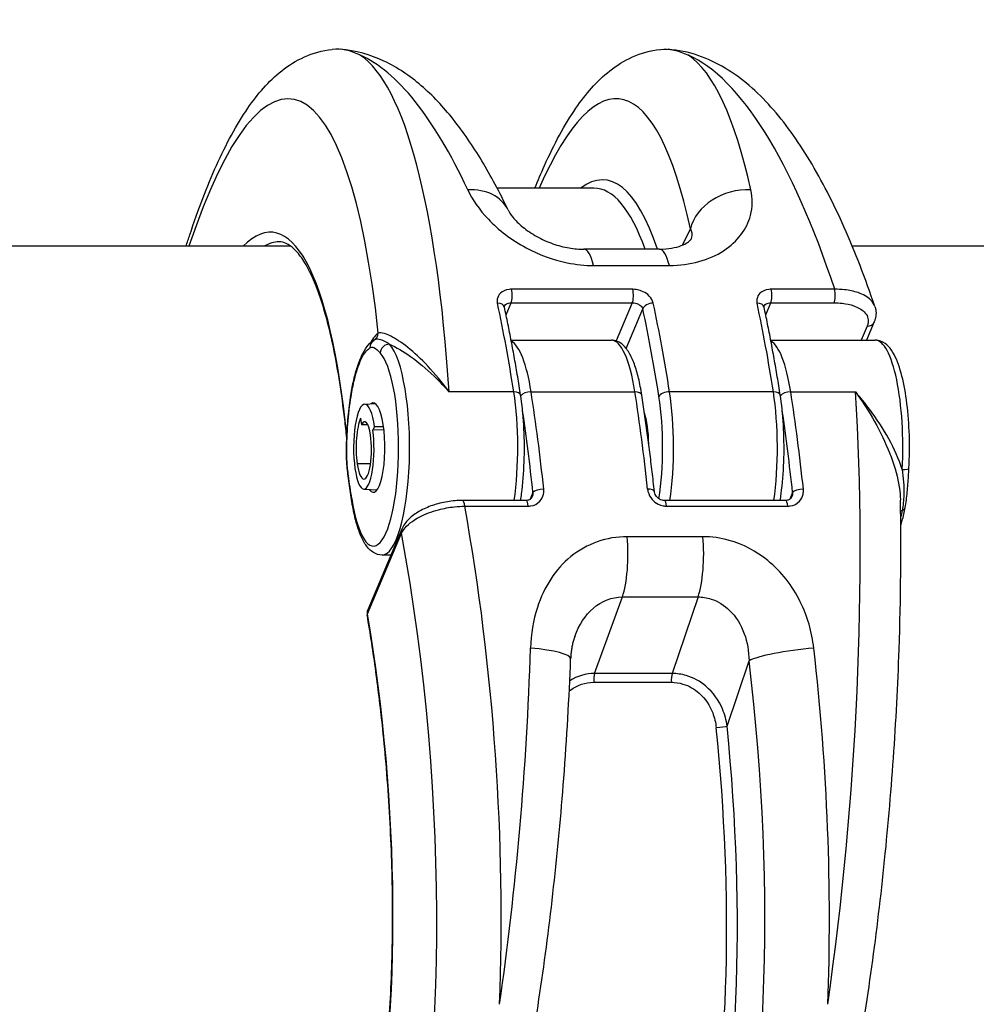
# Model space of a CAD drawing. Units: millimetres. Extents: x -4311 to 4366, y -5040 to 2425.
# Drawn here: x -20 to 33, y 343 to 398 of the extents above; entities that cross this region are included whole.
import ezdxf

# ---------------------------------------------------------------- set-up
doc = ezdxf.new("R2010")
doc.units = ezdxf.units.MM
doc.header["$LTSCALE"] = 45
doc.layers.add('SW_Toestellen', color=2, linetype='Continuous')

msp = doc.modelspace()

# ---------------------------------------------------------------- linework, layer by layer
at = {"layer": 'SW_Toestellen'}
for p, q in [((11.765, 388.4), (6.368, 388.4)), ((17.158, 386.12), (16.701, 385.21)), ((-5.145, 385.15), (-360.628, 385.15)), ((381.685, 385.15), (26.202, 385.15)), ((15.431, 384.988), (11.204, 384.988)), ((11.756, 384.077), (15.983, 384.077)), ((13.944, 382.749), (7.178, 382.749)), ((25.218, 382.749), (21.676, 382.749)), ((6.866, 381.322), (7.149, 381.99)), ((7.149, 381.99), (13.914, 381.99)), ((13.914, 381.99), (13.016, 379.862)), ((21.364, 381.322), (21.647, 381.99)), ((21.647, 381.99), (25.189, 381.99)), ((13.572, 379.449), (14.501, 381.65)), ((27.029, 380.691), (26.697, 379.905)), ((27.423, 380.924), (26.993, 379.905)), ((7.15, 379.905), (12.746, 379.905)), ((21.648, 379.905), (27.486, 379.905)), ((7.295, 377.021), (3.682, 377.021)), ((8.262, 377.022), (14.061, 377.022)), ((21.793, 377.021), (15.994, 377.021)), ((22.76, 377.022), (26.373, 377.022)), ((-1.037, 376.33), (-0.431, 376.366)), ((-1.259, 375.543), (-1.207, 375.175)), ((-0.848, 375.175), (-1.207, 375.175)), ((-0.483, 375.076), (-0.577, 374.873)), ((0.045, 374.89), (-0.577, 374.873)), ((-0.483, 375.076), (0.021, 375.09)), ((14.757, 375.112), (14.7, 375.112)), ((14.783, 374.909), (14.728, 374.909)), ((-0.702, 373.002), (-1.448, 373.002)), ((-1.083, 371.589), (-0.333, 371.545)), ((8.367, 371.396), (8.208, 371.019)), ((22.865, 371.396), (22.706, 371.019)), ((7.981, 370.954), (4.438, 370.954)), ((22.479, 370.954), (15.713, 370.954)), ((4.558, 370.634), (8.1, 370.634)), ((15.833, 370.634), (22.598, 370.634)), ((-0.875, 364.612), (1.026, 369.117)), ((1.041, 369.349), (-0.86, 364.844)), ((17.861, 368.929), (13.635, 368.929)), ((0.432, 367.905), (-0.061, 367.905)), ((11.813, 361.286), (13.36, 365.562)), ((13.36, 365.562), (17.587, 365.562)), ((17.587, 365.562), (16.146, 361.286)), ((19.205, 358.346), (20.435, 361.999)), ((16.146, 361.286), (11.813, 361.286)), ((11.763, 360.796), (16.096, 360.796))]:
    msp.add_line(p, q, dxfattribs=at)
msp.add_arc((-0.399, 364.65), 0.5, 157.1186, 189.7052, dxfattribs=at)
for centre, major_axis, ratio, start_param, end_param in [((-7.975, 356.553), (2.787, 36.836), 0.211438, 5.428999, 6.981295), ((-5.051, 356.329), (-2.791, -39.836), 0.214895, 2.131972, 3.024407), ((-0.2, 356.329), (-2.918, 39.831), 0.295678, 5.622323, 6.129286), ((10.349, 356.553), (2.787, 36.836), 0.211438, 5.659977, 6.825903), ((18.123, 356.329), (-2.918, 39.831), 0.295678, 5.415736, 6.129286), ((13.272, 356.329), (-2.791, -39.836), 0.214895, 2.517444, 3.024407), ((9.803, 354.963), (-2.565, -33.896), 0.211438, 2.674788, 3.323009), ((4.266, 385.896), (2.708, 1.29), 0.752453, 0, 1.066322), ((9.315, 355), (2.564, 33.396), 0.21075, 5.843411, 6.299364), ((20.081, 385.896), (-2.934, -0.627), 0.793907, 4.389399, 5.927419), ((-8.525, 355.037), (-2.338, -30.896), 0.211438, 2.271222, 3.383801), ((-8.038, 355), (2.337, 30.396), 0.210682, 0.016196, 0.144532), ((11.204, 381.988), (0, 3), 0.256513, 5.482864, 6.283185), ((15.431, 381.988), (0, 3), 0.256513, 5.482864, 6.283185), ((7.082, 382.418), (0, -0.5), 0.256513, 0.546118, 2.2958), ((13.848, 382.418), (0, 0.5), 0.256513, 3.687711, 5.437393), ((21.58, 382.418), (0, -0.5), 0.256513, 0.546118, 2.2958), ((25.122, 382.418), (0, 0.5), 0.256513, 3.687711, 5.437393), ((6.285, 381.65), (0.489, 0.105), 0.622093, 0, 1.237006), ((-1.438, 356.329), (0, -39.841), 0.256513, 2.116915, 2.270026), ((14.984, 381.65), (-0.489, -0.105), 0.622093, 4.378599, 5.949395), ((7.261, 356.329), (0, 39.841), 0.256513, 5.258507, 5.411619), ((20.783, 381.65), (0.489, 0.105), 0.622093, 0, 1.237006), ((13.06, 356.329), (0, -39.841), 0.256513, 2.116915, 2.270026), ((6.778, 356.329), (0, -39.341), 0.256513, 2.116915, 2.270026), ((26.962, 381.118), (0.461, -0.194), 0.825954, 5.184786, 6.283185), ((-0.542, 373.868), (-0.492, -6.499), 0.211438, 3.298694, 3.590207), ((-0.759, 380.341), (0.269, -0.422), 0.965204, 0, 0.943968), ((-0.26, 379.474), (-0.266, 0.423), 0.954206, 0, 1.030342), ((0.797, 378.576), (-1.516, 1.145), 0.605866, 6.030352, 6.057441), ((0.872, 381.663), (-1.402, -1.756), 0.060967, 0.152475, 0.175952), ((0.32, 379.201), (-0.369, -0.338), 0.930664, 3.935457, 5.506254), ((-0.061, 373.905), (0, -6), 0.256513, 0, 2.868277), ((6.947, 373.905), (0, 6), 0.256513, 5.258525, 6.143497), ((12.746, 373.905), (0, 6), 0.256513, 5.258525, 6.283185), ((21.445, 373.905), (0, 6), 0.256513, 5.258525, 6.143497), ((27.486, 373.905), (0, 6), 0.256513, 4.507162, 6.283185), ((-0.544, 373.905), (0, 5.5), 0.256513, 2.116061, 6.00987), ((-1.307, 376.761), (-0.494, 0.079), 0.512579, 0, 0.303375), ((7.186, 376.762), (0.494, 0.077), 0.501996, 0, 1.269675), ((5.98, 373.905), (0, -6), 0.256513, 1.056567, 2.116915), ((8.152, 376.762), (0.494, 0.077), 0.502011, 1.269672, 2.714435), ((-0.471, 356.329), (0, 39.841), 0.256513, 5.105413, 5.258525), ((13.951, 376.762), (0.494, 0.077), 0.502011, 0, 1.269672), ((5.328, 356.329), (0, -39.841), 0.256513, 1.963821, 2.116932), ((15.884, 376.762), (-0.494, -0.077), 0.501996, 4.411267, 5.982064), ((14.679, 373.905), (0, 6), 0.256513, 4.198159, 5.258507), ((20.478, 373.905), (0, -6), 0.256513, 1.056567, 2.116915), ((21.684, 376.762), (0.494, 0.077), 0.501996, 0, 1.269675), ((22.65, 376.762), (0.494, 0.077), 0.502011, 1.269672, 2.714435), ((14.027, 356.329), (0, 39.841), 0.256513, 5.105413, 5.258525), ((17.64, 356.329), (-2.791, -39.836), 0.214894, 1.239553, 2.131989), ((-1.027, 373.905), (0, 2.425), 0.256513, 5.21616, 8.357753), ((-0.544, 373.905), (0, 2.5), 0.256513, 2.775512, 6.490948), ((14.196, 373.905), (0, -5.5), 0.256513, 1.025502, 2.116915), ((-0.955, 356.329), (0, -39.341), 0.256513, 1.963821, 2.092832), ((14.196, 373.905), (0, -2.5), 0.256513, 1.64973, 2.476578), ((13.543, 356.329), (0, -39.341), 0.256513, 1.963821, 2.092832), ((-1.028, 373.905), (0, 1.87), 0.256513, 0.503504, 2.074567), ((-1.028, 373.905), (0, 1.45), 0.256513, 5.21616, 6.786611), ((-1.075, 373.804), (0, -2.215), 0.256513, 5.21616, 8.357753), ((-1.075, 373.803), (0, -1.66), 0.256513, 5.21616, 8.357753), ((-1.55, 373.669), (-0.5, 0.006), 0.046646, 0, 0.259702), ((28.867, 372.784), (0.499, -0.027), 0.196971, 4.977109, 6.283185), ((-1.453, 372.346), (-0.496, -0.063), 0.426214, 5.995683, 6.283185), ((8.851, 371.396), (-0.497, -0.053), 0.37017, 4.432626, 6.003422), ((14.65, 371.396), (0.497, 0.053), 0.37017, 0, 1.291033), ((23.349, 371.396), (-0.497, -0.053), 0.37017, 4.432626, 6.003422), ((-1.267, 371.053), (-0.494, -0.077), 0.501291, 5.982211, 6.283185), ((4.438, 370.454), (0, 0.5), 0.256513, 5.079639, 6.283185), ((7.981, 370.454), (0, 0.5), 0.256513, 5.079639, 6.283185), ((15.713, 370.454), (0, 0.5), 0.256513, 5.079639, 6.283185), ((22.479, 370.454), (0, 0.5), 0.256513, 5.079639, 6.283185), ((-5.535, 356.329), (-2.918, 39.831), 0.295679, 4.344432, 5.057983), ((29.306, 370.13), (0.488, -0.109), 0.552145, 2.40793, 2.678829), ((28.662, 370.653), (0.491, -0.094), 0.576028, 5.531376, 6.283185), ((-8.388, 356.105), (2.924, -36.83), 0.29872, 5.701615, 8.191259), ((1.502, 369.155), (-0.461, 0.194), 0.825946, 0, 0.559653), ((12.905, 367.98), (0, 3), 0.256513, 3.774995, 5.034168), ((17.131, 367.98), (0, 3), 0.256513, 3.774995, 5.034168), ((-0.399, 364.65), (-0.461, 0.194), 0.825946, 0, 0.559653), ((-8.997, 354.962), (-2.452, 30.891), 0.29872, 2.891594, 5.006294), ((-0.399, 364.65), (-0.493, -0.084), 0.278982, 5.966241, 6.283185), ((-0.683, 356.329), (-2.791, -39.836), 0.214894, 1.239553, 1.746516), ((7.474, 362.222), (2.998, -0.113), 0.174842, 0, 1.321229), ((23.289, 362.222), (-2.978, -0.36), 0.133387, 4.438387, 5.976407), ((12.789, 356.329), (-2.918, 39.831), 0.295679, 4.344432, 4.851395), ((9.935, 356.105), (2.924, -36.83), 0.29872, 5.901538, 7.990935), ((11.889, 360.883), (0, 0.5), 0.256513, 0.633402, 1.745228), ((16.222, 360.883), (0, 0.5), 0.256513, 0.633402, 1.745228), ((9.308, 355.037), (-2.69, 33.89), 0.29872, 2.952463, 4.786468), ((8.832, 354.999), (2.691, -33.39), 0.299321, 6.259063, 7.927647), ((18.729, 358.309), (0.497, 0.051), 0.073912, 4.445369, 5.978376)]:
    msp.add_ellipse(centre, major_axis=major_axis, ratio=ratio, start_param=start_param, end_param=end_param, dxfattribs=at)
for points, knots in [([(-11.005, 385.15), (-10.936, 385.368), (-10.866, 385.583), (-10.324, 387.213), (-9.832, 388.501), (-8.767, 390.87), (-8.196, 391.934), (-7.008, 393.658), (-6.412, 394.362), (-4.915, 395.544), (-3.961, 396.04), (-2.84, 396.148)], [-0.1651088, -0.1651088, -0.1651088, -0.1651088, -0.1393311, -0.1393311, 0.0330032, 0.0330032, 0.2142363, 0.2142363, 0.3698385, 0.3698385, 0.5254406, 0.5254406, 0.5254406, 0.5254406]), ([(-1.278, 395.822), (-1.289, 395.827), (-1.299, 395.833), (-1.817, 396.095), (-2.329, 396.198), (-2.84, 396.148)], [-5.3930748, -5.3930748, -5.3930748, -5.3930748, -5.3807761, -5.3807761, -4.7825835, -4.7825835, -4.7825835, -4.7825835]), ([(6.974, 387.187), (6.507, 388.168), (6.02, 389.083), (5.004, 390.77), (4.474, 391.544), (3.355, 392.946), (2.765, 393.575), (1.489, 394.671), (0.801, 395.141), (-0.714, 395.853), (-1.545, 396.092), (-2.407, 396.154)], [-1.1853236, -1.1853236, -1.1853236, -1.1853236, -1.0618219, -1.0618219, -0.9383202, -0.9383202, -0.8148185, -0.8148185, -0.6913168, -0.6913168, -0.5678151, -0.5678151, -0.5678151, -0.5678151]), ([(8.477, 388.4), (8.652, 388.835), (8.83, 389.253), (9.556, 390.87), (10.128, 391.934), (11.316, 393.658), (11.911, 394.362), (13.408, 395.544), (14.362, 396.04), (15.483, 396.148)], [-0.0270612, -0.0270612, -0.0270612, -0.0270612, 0.0330032, 0.0330032, 0.2142363, 0.2142363, 0.3698385, 0.3698385, 0.5254406, 0.5254406, 0.5254406, 0.5254406]), ([(15.483, 396.148), (15.993, 396.197), (16.503, 396.096), (17.022, 395.834), (17.034, 395.828), (17.045, 395.822)], [4.7798632, 4.7798632, 4.7798632, 4.7798632, 5.3781183, 5.3781183, 5.3919779, 5.3919779, 5.3919779, 5.3919779]), ([(27.464, 381.78), (26.927, 383.364), (26.354, 384.844), (25.142, 387.573), (24.503, 388.82), (23.149, 391.064), (22.435, 392.062), (20.885, 393.796), (20.048, 394.537), (18.148, 395.676), (17.064, 396.071), (15.917, 396.154)], [-1.3898866, -1.3898866, -1.3898866, -1.3898866, -1.2254723, -1.2254723, -1.061058, -1.061058, -0.8966437, -0.8966437, -0.7322294, -0.7322294, -0.5678151, -0.5678151, -0.5678151, -0.5678151]), ([(4.725, 388.304), (4.979, 387.76), (5.365, 387.196), (6.443, 386.065), (7.164, 385.506), (8.695, 384.685), (9.478, 384.394), (10.768, 384.13), (11.268, 384.077), (11.756, 384.077)], [0, 0, 0, 0, 0.2540161, 0.2540161, 0.5351919, 0.5351919, 0.7773407, 0.7773407, 0.9286836, 0.9286836, 0.9286836, 0.9286836]), ([(15.983, 384.077), (17.138, 384.077), (18.214, 384.382), (19.797, 385.415), (20.313, 386.123), (20.641, 387.343), (20.646, 387.831), (20.54, 388.304)], [0, 0, 0, 0, 0.3584202, 0.3584202, 0.7079401, 0.7079401, 0.9286829, 0.9286829, 0.9286829, 0.9286829]), ([(6.974, 387.187), (7.02, 387.092), (7.107, 386.944), (7.383, 386.605), (7.57, 386.414), (8.025, 386.041), (8.291, 385.858), (8.864, 385.541), (9.167, 385.403), (9.778, 385.19), (10.083, 385.111), (10.665, 385.011), (10.943, 384.988), (11.204, 384.988)], [0, 0, 0, 0, 0.1693859, 0.1693859, 0.3358332, 0.3358332, 0.4972284, 0.4972284, 0.6496329, 0.6496329, 0.7931445, 0.7931445, 0.9286836, 0.9286836, 0.9286836, 0.9286836]), ([(17.158, 386.12), (17.242, 385.975), (17.268, 385.819), (17.218, 385.614), (17.201, 385.567), (17.177, 385.52)], [-0.9286829, -0.9286829, -0.9286829, -0.9286829, -0.7079401, -0.7079401, -0.6414202, -0.6414202, -0.6414202, -0.6414202]), ([(-2.03, 374.441), (-2.066, 374.798), (-2.104, 375.149), (-2.227, 376.207), (-2.32, 376.891), (-2.524, 378.192), (-2.634, 378.809), (-2.871, 379.969), (-2.997, 380.513), (-3.264, 381.52), (-3.405, 381.985), (-3.699, 382.829), (-3.851, 383.208), (-4.165, 383.878), (-4.326, 384.168), (-4.648, 384.654), (-4.81, 384.849), (-5.121, 385.146), (-5.27, 385.247), (-5.546, 385.373), (-5.673, 385.4), (-5.805, 385.4)], [-1.4343393, -1.4343393, -1.4343393, -1.4343393, -1.3893642, -1.3893642, -1.2956702, -1.2956702, -1.2019762, -1.2019762, -1.1082823, -1.1082823, -1.0145883, -1.0145883, -0.9208943, -0.9208943, -0.8272004, -0.8272004, -0.7335064, -0.7335064, -0.6398124, -0.6398124, -0.5461185, -0.5461185, -0.5461185, -0.5461185]), ([(15.431, 384.988), (15.676, 384.988), (15.906, 385.009), (16.317, 385.081), (16.498, 385.132), (16.795, 385.246), (16.912, 385.308), (17.08, 385.419), (17.131, 385.466), (17.173, 385.512), (17.179, 385.522), (17.179, 385.522)], [0, 0, 0, 0, 0.1277894, 0.1277894, 0.2555788, 0.2555788, 0.3833682, 0.3833682, 0.5111576, 0.5111576, 0.5952188, 0.5952188, 0.5952188, 0.5952188]), ([(7.178, 382.749), (7.131, 382.749), (7.085, 382.746), (6.842, 382.717), (6.667, 382.641), (6.456, 382.437), (6.397, 382.326), (6.364, 382.13), (6.366, 382.051), (6.384, 381.972)], [-0.1581481, -0.1581481, -0.1581481, -0.1581481, -0.1436949, -0.1436949, -0.0798305, -0.0798305, -0.030704, -0.030704, 0, 0, 0, 0]), ([(15.082, 381.972), (15.075, 382.007), (15.064, 382.043), (14.998, 382.213), (14.903, 382.342), (14.678, 382.532), (14.561, 382.601), (14.339, 382.691), (14.237, 382.719), (14.071, 382.744), (14.007, 382.749), (13.944, 382.749)], [-0.1581468, -0.1581468, -0.1581468, -0.1581468, -0.1443948, -0.1443948, -0.0915178, -0.0915178, -0.0508432, -0.0508432, -0.0195551, -0.0195551, 0, 0, 0, 0]), ([(21.676, 382.749), (21.629, 382.749), (21.584, 382.746), (21.34, 382.717), (21.165, 382.641), (20.954, 382.437), (20.895, 382.326), (20.862, 382.13), (20.865, 382.051), (20.882, 381.972)], [-0.1581481, -0.1581481, -0.1581481, -0.1581481, -0.1436949, -0.1436949, -0.0798305, -0.0798305, -0.030704, -0.030704, 0, 0, 0, 0]), ([(27.464, 381.78), (27.419, 381.912), (27.34, 382.037), (27.061, 382.319), (26.82, 382.46), (26.297, 382.64), (26.038, 382.695), (25.585, 382.743), (25.404, 382.751), (25.218, 382.749)], [-0.2918809, -0.2918809, -0.2918809, -0.2918809, -0.2252877, -0.2252877, -0.1251598, -0.1251598, -0.0481384, -0.0481384, 0, 0, 0, 0]), ([(6.774, 381.755), (6.773, 381.762), (6.772, 381.767), (6.771, 381.777), (6.771, 381.781), (6.771, 381.788), (6.771, 381.791), (6.772, 381.796), (6.773, 381.798), (6.774, 381.803), (6.774, 381.805), (6.775, 381.807)], [0, 0, 0, 0, 0.00955987, 0.00955987, 0.01911974, 0.01911974, 0.0286796, 0.0286796, 0.03823947, 0.03823947, 0.04779934, 0.04779934, 0.04779934, 0.04779934]), ([(7.68, 376.839), (7.626, 377.184), (7.571, 377.525), (7.458, 378.202), (7.4, 378.537), (7.282, 379.2), (7.221, 379.529), (7.098, 380.178), (7.035, 380.498), (6.906, 381.133), (6.841, 381.446), (6.774, 381.755)], [1.5707963, 1.5707963, 1.5707963, 1.5707963, 1.6014186, 1.6014186, 1.6320408, 1.6320408, 1.662663, 1.662663, 1.6932853, 1.6932853, 1.7239075, 1.7239075, 1.7239075, 1.7239075]), ([(6.775, 381.807), (6.789, 381.839), (6.81, 381.868), (6.896, 381.943), (6.982, 381.977), (7.102, 381.989), (7.125, 381.99), (7.149, 381.99)], [0.0477993, 0.0477993, 0.0477993, 0.0477993, 0.0798305, 0.0798305, 0.1436949, 0.1436949, 0.1581481, 0.1581481, 0.1581481, 0.1581481]), ([(13.914, 381.99), (13.946, 381.99), (13.978, 381.988), (14.062, 381.977), (14.113, 381.965), (14.227, 381.926), (14.286, 381.896), (14.403, 381.813), (14.454, 381.756), (14.49, 381.681), (14.496, 381.666), (14.501, 381.65)], [0, 0, 0, 0, 0.0195551, 0.0195551, 0.0508432, 0.0508432, 0.0915178, 0.0915178, 0.1443948, 0.1443948, 0.1581468, 0.1581468, 0.1581468, 0.1581468]), ([(21.272, 381.755), (21.271, 381.762), (21.27, 381.767), (21.269, 381.777), (21.269, 381.781), (21.269, 381.788), (21.269, 381.791), (21.27, 381.796), (21.271, 381.798), (21.272, 381.803), (21.273, 381.805), (21.273, 381.807)], [0, 0, 0, 0, 0.00955987, 0.00955987, 0.01911974, 0.01911974, 0.0286796, 0.0286796, 0.03823947, 0.03823947, 0.04779934, 0.04779934, 0.04779934, 0.04779934]), ([(22.178, 376.839), (22.124, 377.184), (22.069, 377.525), (21.956, 378.202), (21.898, 378.537), (21.78, 379.2), (21.719, 379.529), (21.596, 380.178), (21.533, 380.498), (21.404, 381.133), (21.339, 381.446), (21.272, 381.755)], [1.5707963, 1.5707963, 1.5707963, 1.5707963, 1.6014186, 1.6014186, 1.6320408, 1.6320408, 1.662663, 1.662663, 1.6932853, 1.6932853, 1.7239075, 1.7239075, 1.7239075, 1.7239075]), ([(21.273, 381.807), (21.287, 381.839), (21.308, 381.868), (21.394, 381.943), (21.48, 381.977), (21.6, 381.989), (21.623, 381.99), (21.647, 381.99)], [0.0477993, 0.0477993, 0.0477993, 0.0477993, 0.0798305, 0.0798305, 0.1436949, 0.1436949, 0.1581481, 0.1581481, 0.1581481, 0.1581481]), ([(25.189, 381.99), (25.344, 381.99), (25.496, 381.982), (25.874, 381.94), (26.09, 381.894), (26.525, 381.744), (26.725, 381.628), (27.044, 381.312), (27.119, 381.097), (27.072, 380.813), (27.054, 380.752), (27.029, 380.691)], [0, 0, 0, 0, 0.0481384, 0.0481384, 0.1251598, 0.1251598, 0.2252877, 0.2252877, 0.355454, 0.355454, 0.3908125, 0.3908125, 0.3908125, 0.3908125]), ([(27.464, 381.78), (27.483, 381.724), (27.498, 381.667), (27.518, 381.55), (27.524, 381.491), (27.526, 381.374), (27.522, 381.315), (27.507, 381.199), (27.495, 381.142), (27.464, 381.031), (27.445, 380.977), (27.423, 380.924)], [0.29188087, 0.29188087, 0.29188087, 0.29188087, 0.3116672, 0.3116672, 0.33145352, 0.33145352, 0.35123984, 0.35123984, 0.37102616, 0.37102616, 0.39081248, 0.39081248, 0.39081248, 0.39081248]), ([(3.682, 377.021), (3.489, 377.285), (3.291, 377.539), (2.705, 378.246), (2.312, 378.665), (1.556, 379.37), (1.195, 379.659), (0.555, 380.08), (0.275, 380.219), (-0.083, 380.32), (-0.196, 380.328), (-0.271, 380.303)], [-0.001445, -0.001445, -0.001445, -0.001445, 0.1082943, 0.1082943, 0.3194662, 0.3194662, 0.5201083, 0.5201083, 0.7049224, 0.7049224, 0.8204313, 0.8204313, 0.8204313, 0.8204313]), ([(-1.8, 376.84), (-1.753, 377.136), (-1.699, 377.417), (-1.579, 377.944), (-1.512, 378.19), (-1.366, 378.643), (-1.287, 378.849), (-1.114, 379.22), (-1.019, 379.385), (-0.802, 379.674), (-0.679, 379.801), (-0.526, 379.897)], [0, 0, 0, 0, 0.1010754, 0.1010754, 0.2021508, 0.2021508, 0.3032262, 0.3032262, 0.4043016, 0.4043016, 0.505377, 0.505377, 0.505377, 0.505377]), ([(0.355, 379.683), (0.157, 379.81), (-0.039, 379.914), (-0.32, 379.967), (-0.419, 379.959), (-0.498, 379.914)], [-0.2294253, -0.2294253, -0.2294253, -0.2294253, -0.0899917, -0.0899917, -0.0041648, -0.0041648, -0.0041648, -0.0041648]), ([(0.355, 379.683), (0.402, 379.662), (0.451, 379.639), (0.872, 379.437), (1.276, 379.185), (2.128, 378.552), (2.573, 378.166), (3.238, 377.508), (3.462, 377.269), (3.682, 377.021)], [-0.5466895, -0.5466895, -0.5466895, -0.5466895, -0.5201083, -0.5201083, -0.3194662, -0.3194662, -0.1082943, -0.1082943, 0.001445, 0.001445, 0.001445, 0.001445]), ([(14.445, 376.839), (14.394, 377.172), (14.333, 377.485), (14.194, 378.065), (14.116, 378.33), (13.943, 378.807), (13.848, 379.019), (13.629, 379.389), (13.507, 379.549), (13.188, 379.808), (12.975, 379.905), (12.746, 379.905)], [4.712389, 4.712389, 4.712389, 4.712389, 4.917321, 4.917321, 5.122253, 5.122253, 5.327185, 5.327185, 5.532118, 5.532118, 5.73705, 5.73705, 5.73705, 5.73705]), ([(29.366, 372.758), (29.398, 373.36), (29.405, 373.982), (29.366, 375.202), (29.321, 375.8), (29.183, 376.92), (29.089, 377.441), (28.852, 378.372), (28.711, 378.775), (28.355, 379.438), (28.144, 379.724), (27.69, 379.886), (27.588, 379.905), (27.486, 379.905)], [3.961026, 3.961026, 3.961026, 3.961026, 4.288655, 4.288655, 4.615844, 4.615844, 4.946529, 4.946529, 5.290213, 5.290213, 5.645418, 5.645418, 5.73705, 5.73705, 5.73705, 5.73705]), ([(-1.79, 376.761), (-1.736, 377.096), (-1.674, 377.411), (-1.493, 378.158), (-1.363, 378.547), (-1.071, 379.157), (-0.909, 379.369), (-0.743, 379.474)], [0, 0, 0, 0, 0.1185284, 0.1185284, 0.3081738, 0.3081738, 0.505377, 0.505377, 0.505377, 0.505377]), ([(-0.743, 379.474), (-0.667, 379.522), (-0.589, 379.523), (-0.394, 379.444), (-0.278, 379.327), (-0.163, 379.201)], [0, 0, 0, 0, 0.0899917, 0.0899917, 0.2294253, 0.2294253, 0.2294253, 0.2294253]), ([(-2.05, 373.675), (-2.047, 373.897), (-2.042, 374.118), (-2.026, 374.558), (-2.015, 374.777), (-1.987, 375.209), (-1.97, 375.423), (-1.931, 375.843), (-1.909, 376.049), (-1.859, 376.453), (-1.831, 376.649), (-1.8, 376.84)], [0, 0, 0, 0, 0.0654054, 0.0654054, 0.1308108, 0.1308108, 0.1962162, 0.1962162, 0.2616216, 0.2616216, 0.327027, 0.327027, 0.327027, 0.327027]), ([(7.677, 370.954), (7.696, 371.077), (7.714, 371.202), (7.804, 371.887), (7.853, 372.489), (7.899, 373.712), (7.895, 374.334), (7.837, 375.543), (7.783, 376.13), (7.697, 376.727), (7.688, 376.783), (7.68, 376.839)], [6.758125, 6.758125, 6.758125, 6.758125, 6.83388, 6.83388, 7.165069, 7.165069, 7.492344, 7.492344, 7.819839, 7.819839, 7.853982, 7.853982, 7.853982, 7.853982]), ([(15.147, 371.448), (15.107, 371.821), (15.066, 372.191), (14.981, 372.926), (14.937, 373.291), (14.847, 374.016), (14.8, 374.376), (14.703, 375.09), (14.654, 375.444), (14.552, 376.146), (14.499, 376.494), (14.445, 376.839)], [4.5592778, 4.5592778, 4.5592778, 4.5592778, 4.5899, 4.5899, 4.6205223, 4.6205223, 4.6511445, 4.6511445, 4.6817667, 4.6817667, 4.712389, 4.712389, 4.712389, 4.712389]), ([(22.175, 370.954), (22.194, 371.077), (22.212, 371.202), (22.303, 371.887), (22.352, 372.489), (22.397, 373.712), (22.393, 374.334), (22.335, 375.543), (22.281, 376.13), (22.195, 376.727), (22.186, 376.783), (22.178, 376.839)], [6.758125, 6.758125, 6.758125, 6.758125, 6.83388, 6.83388, 7.165069, 7.165069, 7.492344, 7.492344, 7.819839, 7.819839, 7.853982, 7.853982, 7.853982, 7.853982]), ([(28.992, 372.682), (28.968, 372.759), (28.942, 372.835), (28.71, 373.486), (28.438, 374.051), (27.793, 375.174), (27.418, 375.726), (26.808, 376.514), (26.593, 376.774), (26.373, 377.022)], [-0.5466895, -0.5466895, -0.5466895, -0.5466895, -0.5201083, -0.5201083, -0.3194662, -0.3194662, -0.1082943, -0.1082943, 0.001445, 0.001445, 0.001445, 0.001445]), ([(26.373, 377.022), (26.566, 376.758), (26.755, 376.483), (27.289, 375.654), (27.616, 375.077), (28.176, 373.907), (28.411, 373.321), (28.748, 372.18), (28.856, 371.636), (28.883, 371.066), (28.885, 371.021), (28.886, 370.977)], [-0.001445, -0.001445, -0.001445, -0.001445, 0.1082943, 0.1082943, 0.3194662, 0.3194662, 0.5201083, 0.5201083, 0.7049224, 0.7049224, 0.7206157, 0.7206157, 0.7206157, 0.7206157]), ([(-2.033, 373.669), (-2.027, 374.19), (-2.005, 374.708), (-1.927, 375.755), (-1.867, 376.279), (-1.79, 376.761)], [0, 0, 0, 0, 0.1564658, 0.1564658, 0.327027, 0.327027, 0.327027, 0.327027]), ([(-1.949, 372.284), (-1.96, 372.368), (-1.97, 372.454), (-1.99, 372.629), (-1.999, 372.717), (-2.016, 372.898), (-2.024, 372.99), (-2.038, 373.179), (-2.043, 373.275), (-2.05, 373.473), (-2.051, 373.574), (-2.05, 373.675)], [0, 0, 0, 0, 0.0278114, 0.0278114, 0.0556228, 0.0556228, 0.0834342, 0.0834342, 0.1112456, 0.1112456, 0.139057, 0.139057, 0.139057, 0.139057]), ([(-1.936, 372.346), (-1.948, 372.439), (-1.959, 372.532), (-1.992, 372.83), (-2.012, 373.039), (-2.031, 373.392), (-2.035, 373.53), (-2.033, 373.669)], [0, 0, 0, 0, 0.0310045, 0.0310045, 0.0974983, 0.0974983, 0.139057, 0.139057, 0.139057, 0.139057]), ([(28.992, 372.682), (29.049, 372.22), (29.087, 371.744), (29.07, 370.97), (29.042, 370.67), (28.984, 370.392)], [-0.2294253, -0.2294253, -0.2294253, -0.2294253, -0.0899917, -0.0899917, 0, 0, 0, 0]), ([(29.153, 370.56), (29.178, 370.692), (29.201, 370.831), (29.24, 371.115), (29.257, 371.261), (29.286, 371.556), (29.299, 371.705), (29.321, 372.005), (29.331, 372.155), (29.35, 372.457), (29.358, 372.607), (29.366, 372.758)], [0, 0, 0, 0, 0.0458851, 0.0458851, 0.0917701, 0.0917701, 0.1376552, 0.1376552, 0.1835403, 0.1835403, 0.2294253, 0.2294253, 0.2294253, 0.2294253]), ([(-1.761, 370.976), (-1.774, 371.061), (-1.788, 371.146), (-1.814, 371.318), (-1.826, 371.404), (-1.852, 371.577), (-1.865, 371.664), (-1.889, 371.838), (-1.902, 371.926), (-1.926, 372.104), (-1.937, 372.193), (-1.949, 372.284)], [0, 0, 0, 0, 0.0296515, 0.0296515, 0.0593031, 0.0593031, 0.0889546, 0.0889546, 0.1186062, 0.1186062, 0.1482577, 0.1482577, 0.1482577, 0.1482577]), ([(-1.75, 371.053), (-1.783, 371.264), (-1.815, 371.477), (-1.878, 371.907), (-1.908, 372.124), (-1.936, 372.346)], [0, 0, 0, 0, 0.0741288, 0.0741288, 0.1482577, 0.1482577, 0.1482577, 0.1482577]), ([(8.1, 370.634), (8.147, 370.634), (8.193, 370.637), (8.439, 370.673), (8.622, 370.769), (8.854, 371.021), (8.923, 371.157), (8.974, 371.395), (8.979, 371.491), (8.969, 371.587)], [-0.1581481, -0.1581481, -0.1581481, -0.1581481, -0.1436949, -0.1436949, -0.0798305, -0.0798305, -0.030704, -0.030704, 0, 0, 0, 0]), ([(8.367, 371.396), (8.371, 371.344), (8.366, 371.293), (8.348, 371.216), (8.34, 371.189), (8.329, 371.163)], [0, 0, 0, 0, 0.03070403, 0.03070403, 0.04779819, 0.04779819, 0.04779819, 0.04779819]), ([(14.768, 371.587), (14.773, 371.544), (14.78, 371.501), (14.831, 371.295), (14.914, 371.137), (15.121, 370.904), (15.23, 370.818), (15.443, 370.706), (15.542, 370.671), (15.706, 370.64), (15.77, 370.634), (15.833, 370.634)], [-0.1581468, -0.1581468, -0.1581468, -0.1581468, -0.1443948, -0.1443948, -0.0915178, -0.0915178, -0.0508432, -0.0508432, -0.0195551, -0.0195551, 0, 0, 0, 0]), ([(15.713, 370.954), (15.668, 370.954), (15.622, 370.96), (15.53, 370.985), (15.485, 371.004), (15.4, 371.051), (15.36, 371.081), (15.288, 371.148), (15.256, 371.186), (15.203, 371.267), (15.182, 371.31), (15.157, 371.385), (15.15, 371.418), (15.147, 371.448)], [0, 0, 0, 0, 0.0280075, 0.0280075, 0.0546377, 0.0546377, 0.081168, 0.081168, 0.1082671, 0.1082671, 0.1363395, 0.1363395, 0.1581468, 0.1581468, 0.1581468, 0.1581468]), ([(22.598, 370.634), (22.645, 370.634), (22.691, 370.637), (22.937, 370.673), (23.12, 370.769), (23.352, 371.021), (23.421, 371.157), (23.473, 371.395), (23.477, 371.491), (23.467, 371.587)], [-0.1581481, -0.1581481, -0.1581481, -0.1581481, -0.1436949, -0.1436949, -0.0798305, -0.0798305, -0.030704, -0.030704, 0, 0, 0, 0]), ([(22.865, 371.396), (22.869, 371.344), (22.865, 371.293), (22.846, 371.216), (22.838, 371.189), (22.827, 371.163)], [0, 0, 0, 0, 0.03070403, 0.03070403, 0.04779819, 0.04779819, 0.04779819, 0.04779819]), ([(-0.061, 367.905), (-0.233, 367.905), (-0.4, 367.96), (-0.716, 368.151), (-0.851, 368.301), (-1.087, 368.645), (-1.187, 368.843), (-1.37, 369.294), (-1.452, 369.547), (-1.599, 370.102), (-1.664, 370.405), (-1.735, 370.81), (-1.748, 370.892), (-1.761, 370.976)], [0.546118, 0.546118, 0.546118, 0.546118, 0.699752, 0.699752, 0.904858, 0.904858, 1.109964, 1.109964, 1.315071, 1.315071, 1.520177, 1.520177, 1.57165, 1.57165, 1.57165, 1.57165]), ([(4.438, 370.954), (4.158, 370.954), (3.871, 370.93), (3.304, 370.837), (3.025, 370.768), (2.497, 370.588), (2.248, 370.478), (1.8, 370.222), (1.601, 370.075), (1.266, 369.744), (1.129, 369.558), (1.041, 369.349)], [0, 0, 0, 0, 0.0781625, 0.0781625, 0.156325, 0.156325, 0.2344875, 0.2344875, 0.31265, 0.31265, 0.3908125, 0.3908125, 0.3908125, 0.3908125]), ([(8.329, 371.163), (8.319, 371.139), (8.306, 371.117), (8.275, 371.075), (8.257, 371.056), (8.215, 371.022), (8.192, 371.007), (8.14, 370.982), (8.111, 370.972), (8.049, 370.958), (8.016, 370.954), (7.981, 370.954)], [0.0477982, 0.0477982, 0.0477982, 0.0477982, 0.0698682, 0.0698682, 0.0919382, 0.0919382, 0.1140082, 0.1140082, 0.1360781, 0.1360781, 0.1581481, 0.1581481, 0.1581481, 0.1581481]), ([(15.429, 316.51), (16.393, 316.603), (17.243, 316.987), (19.1, 318.279), (19.912, 319.349), (21.325, 321.706), (21.919, 322.959), (23.004, 325.688), (23.496, 327.135), (24.41, 330.212), (24.833, 331.829), (25.62, 335.226), (25.985, 337), (26.656, 340.68), (26.962, 342.582), (27.513, 346.477), (27.757, 348.468), (28.178, 352.495), (28.355, 354.531), (28.638, 358.6), (28.745, 360.633), (28.913, 365.498), (28.938, 368.3), (28.886, 370.977)], [-0.52546, -0.52546, -0.52546, -0.52546, -0.39167, -0.39167, -0.162809, -0.162809, 0.032922, 0.032922, 0.211609, 0.211609, 0.381149, 0.381149, 0.546852, 0.546852, 0.710777, 0.710777, 0.873895, 0.873895, 1.03674, 1.03674, 1.199665, 1.199665, 1.43185, 1.43185, 1.43185, 1.43185]), ([(22.827, 371.163), (22.817, 371.139), (22.804, 371.117), (22.773, 371.075), (22.755, 371.056), (22.714, 371.022), (22.69, 371.007), (22.638, 370.982), (22.609, 370.972), (22.547, 370.958), (22.514, 370.954), (22.479, 370.954)], [0.0477982, 0.0477982, 0.0477982, 0.0477982, 0.0698682, 0.0698682, 0.0919382, 0.0919382, 0.1140082, 0.1140082, 0.1360781, 0.1360781, 0.1581481, 0.1581481, 0.1581481, 0.1581481]), ([(1.026, 369.117), (1.058, 369.187), (1.099, 369.256), (1.334, 369.58), (1.644, 369.827), (2.349, 370.195), (2.707, 370.331), (3.381, 370.509), (3.687, 370.565), (4.182, 370.619), (4.372, 370.631), (4.558, 370.634)], [-0.3908125, -0.3908125, -0.3908125, -0.3908125, -0.355454, -0.355454, -0.2252877, -0.2252877, -0.1251598, -0.1251598, -0.0481384, -0.0481384, 0, 0, 0, 0]), ([(28.906, 369.53), (28.935, 369.625), (28.963, 369.724), (29.049, 370.056), (29.104, 370.301), (29.153, 370.56)], [0.3710289, 0.3710289, 0.3710289, 0.3710289, 0.4122971, 0.4122971, 0.505377, 0.505377, 0.505377, 0.505377]), ([(13.635, 368.929), (12.48, 368.929), (11.365, 368.532), (9.618, 367.112), (8.978, 366.111), (8.382, 364.255), (8.258, 363.485), (8.233, 362.702)], [0, 0, 0, 0, 0.3584202, 0.3584202, 0.7079401, 0.7079401, 0.9286829, 0.9286829, 0.9286829, 0.9286829]), ([(24.048, 362.702), (23.945, 363.603), (23.694, 364.488), (22.856, 366.187), (22.234, 366.982), (20.837, 368.119), (20.096, 368.507), (18.842, 368.86), (18.349, 368.929), (17.861, 368.929)], [0, 0, 0, 0, 0.2540161, 0.2540161, 0.5351919, 0.5351919, 0.7773407, 0.7773407, 0.9286836, 0.9286836, 0.9286836, 0.9286836]), ([(10.701, 363.355), (10.934, 363.996), (11.289, 364.549), (12.21, 365.339), (12.782, 365.559), (13.36, 365.562)], [-0.7021117, -0.7021117, -0.7021117, -0.7021117, -0.3584202, -0.3584202, 0, 0, 0, 0]), ([(17.587, 365.562), (17.83, 365.561), (18.074, 365.521), (18.688, 365.324), (19.045, 365.108), (19.703, 364.469), (19.984, 364.019), (20.335, 363.043), (20.423, 362.529), (20.435, 361.999)], [-0.9286836, -0.9286836, -0.9286836, -0.9286836, -0.7773407, -0.7773407, -0.5351919, -0.5351919, -0.2540161, -0.2540161, 0, 0, 0, 0]), ([(-6.288, 324.599), (-6.049, 324.599), (-5.813, 324.637), (-5.348, 324.787), (-5.118, 324.898), (-4.678, 325.185), (-4.469, 325.355), (-4.063, 325.752), (-3.865, 325.977), (-3.479, 326.484), (-3.29, 326.766), (-2.92, 327.387), (-2.74, 327.726), (-2.388, 328.463), (-2.217, 328.86), (-1.886, 329.709), (-1.726, 330.162), (-1.421, 331.12), (-1.274, 331.626), (-0.996, 332.688), (-0.865, 333.244), (-0.618, 334.403), (-0.503, 335.005), (-0.289, 336.253), (-0.191, 336.899), (-0.012, 338.228), (0.068, 338.912), (0.21, 340.314), (0.271, 341.031), (0.374, 342.497), (0.416, 343.244), (0.481, 344.763), (0.503, 345.534), (0.528, 347.097), (0.53, 347.888), (0.515, 349.485), (0.497, 350.291), (0.442, 351.911), (0.404, 352.725), (0.309, 354.358), (0.251, 355.176), (0.124, 356.721), (0.056, 357.448), (-0.131, 359.258), (-0.261, 360.338), (-0.553, 362.473), (-0.715, 363.528), (-0.892, 364.565)], [-0.546136, -0.546136, -0.546136, -0.546136, -0.451715, -0.451715, -0.36041, -0.36041, -0.278309, -0.278309, -0.200238, -0.200238, -0.123314, -0.123314, -0.046413, -0.046413, 0.030836, 0.030836, 0.108505, 0.108505, 0.186561, 0.186561, 0.264944, 0.264944, 0.343596, 0.343596, 0.422469, 0.422469, 0.501523, 0.501523, 0.58073, 0.58073, 0.660067, 0.660067, 0.739516, 0.739516, 0.819061, 0.819061, 0.89869, 0.89869, 0.97839, 0.97839, 1.05815, 1.05815, 1.129181, 1.129181, 1.235728, 1.235728, 1.342275, 1.342275, 1.342275, 1.342275]), ([(10.701, 363.355), (10.676, 363.283), (10.651, 363.208), (10.607, 363.055), (10.587, 362.976), (10.551, 362.813), (10.536, 362.729), (10.509, 362.558), (10.498, 362.471), (10.481, 362.292), (10.475, 362.201), (10.471, 362.109)], [0.7021117, 0.7021117, 0.7021117, 0.7021117, 0.7474259, 0.7474259, 0.7927402, 0.7927402, 0.8380544, 0.8380544, 0.8833686, 0.8833686, 0.9286829, 0.9286829, 0.9286829, 0.9286829]), ([(-2.895, 316.51), (-1.931, 316.603), (-1.081, 316.987), (0.776, 318.279), (1.588, 319.349), (2.919, 321.569), (3.444, 322.646), (4.449, 325.064), (4.928, 326.406), (5.841, 329.334), (6.276, 330.92), (7.085, 334.258), (7.46, 336.006), (8.153, 339.637), (8.471, 341.518), (9.044, 345.379), (9.3, 347.357), (9.746, 351.366), (9.935, 353.397), (10.26, 357.665), (10.388, 359.902), (10.471, 362.109)], [-0.52546, -0.52546, -0.52546, -0.52546, -0.391665, -0.391665, -0.162798, -0.162798, 0.00828, 0.00828, 0.179358, 0.179358, 0.350028, 0.350028, 0.516236, 0.516236, 0.680399, 0.680399, 0.843617, 0.843617, 1.006483, 1.006483, 1.185324, 1.185324, 1.185324, 1.185324]), ([(19.205, 358.346), (19.164, 358.673), (19.079, 358.997), (18.747, 359.784), (18.435, 360.226), (17.708, 360.845), (17.327, 361.055), (16.669, 361.248), (16.406, 361.286), (16.146, 361.286)], [0, 0, 0, 0, 0.0867288, 0.0867288, 0.221756, 0.221756, 0.3293433, 0.3293433, 0.3965854, 0.3965854, 0.3965854, 0.3965854]), ([(10.394, 360.302), (10.418, 360.322), (10.442, 360.341), (10.835, 360.637), (11.293, 360.796), (11.763, 360.796)], [-0.1554537, -0.1554537, -0.1554537, -0.1554537, -0.1456785, -0.1456785, 0, 0, 0, 0]), ([(16.096, 360.796), (16.313, 360.796), (16.531, 360.763), (17.077, 360.597), (17.391, 360.416), (17.988, 359.883), (18.242, 359.502), (18.506, 358.823), (18.572, 358.543), (18.601, 358.26)], [-0.3965854, -0.3965854, -0.3965854, -0.3965854, -0.3293433, -0.3293433, -0.221756, -0.221756, -0.0867288, -0.0867288, 0, 0, 0, 0])]:
    msp.add_open_spline(points, degree=3, knots=knots, dxfattribs=at)
for points in [[(28.984, 370.392), (28.957, 370.264), (28.93, 370.139), (28.901, 370.018)], [(11.813, 361.286), (11.314, 361.286), (10.829, 361.141), (10.421, 360.884)]]:
    msp.add_open_spline(points, degree=3, dxfattribs=at)

doc.saveas('drawing.dxf')
